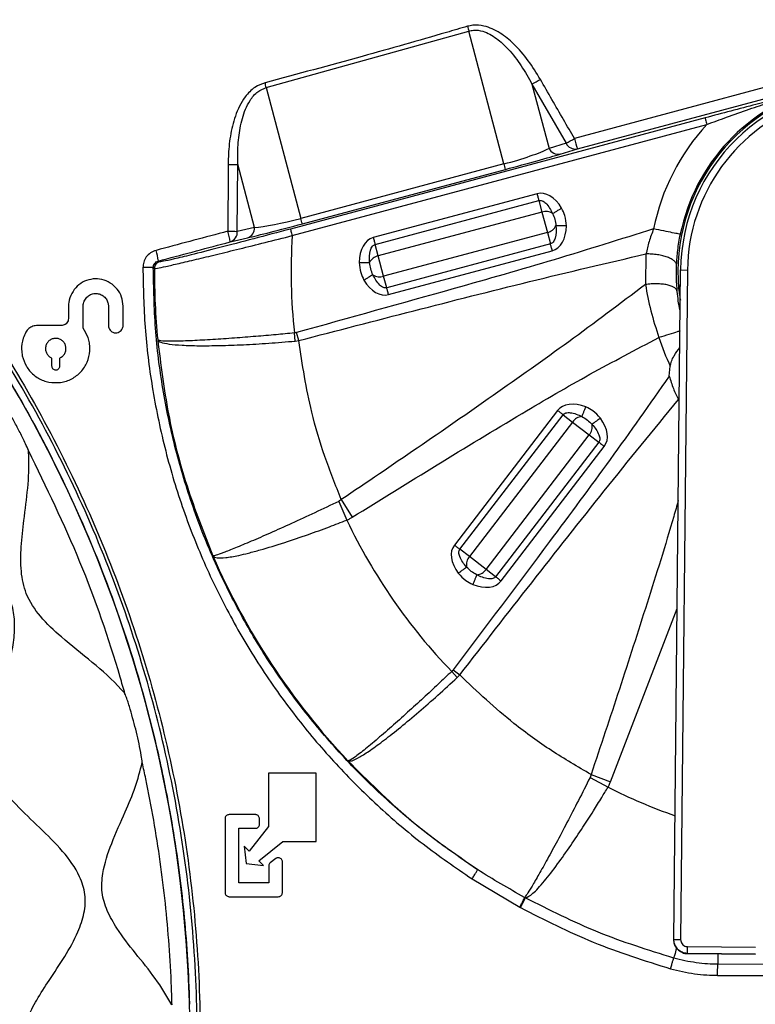
# Model space of a CAD drawing. Units: millimetres. Extents: x 69 to 1126, y 56 to 792.
# Drawn here: x 298 to 320, y 695 to 724 of the extents above; entities that cross this region are included whole.
import ezdxf

# ---------------------------------------------------------------- set-up
doc = ezdxf.new("R2010")
doc.units = ezdxf.units.MM

msp = doc.modelspace()

# ---------------------------------------------------------------- linework, layer by layer
at = {"color": 7, "linetype": 'Continuous', "lineweight": 25}
for p, q in [((305.541, 721.588), (311.468, 723.241)), ((312.498, 719.355), (311.468, 723.241)), ((321.547, 721.976), (314.56, 720.098)), ((305.541, 721.588), (306.555, 717.763)), ((313.317, 721.69), (313.816, 719.808)), ((313.317, 721.69), (314.315, 719.96)), ((314.645, 719.798), (321.637, 721.674)), ((318.383, 720.701), (306.248, 717.45)), ((306.3, 717.257), (318.435, 720.508)), ((314.315, 719.96), (313.816, 719.808)), ((314.145, 719.645), (314.645, 719.798)), ((304.693, 717.383), (304.707, 719.344)), ((305.196, 717.499), (304.707, 719.344)), ((312.498, 719.355), (306.555, 717.763)), ((306.596, 717.603), (312.539, 719.195)), ((313.464, 718.484), (308.673, 717.2)), ((308.726, 717.002), (313.517, 718.285)), ((313.517, 718.285), (313.607, 717.948)), ((313.607, 717.948), (308.816, 716.665)), ((313.607, 717.948), (313.767, 717.352)), ((305.196, 717.499), (304.693, 717.383)), ((304.487, 717.077), (304.99, 717.193)), ((313.767, 717.352), (308.976, 716.068)), ((313.767, 717.352), (313.857, 717.015)), ((308.816, 716.665), (308.726, 717.002)), ((313.857, 717.015), (309.067, 715.731)), ((308.976, 716.068), (308.816, 716.665)), ((309.12, 715.533), (313.911, 716.816)), ((316.654, 716.723), (316.637, 715.825)), ((309.067, 715.731), (308.976, 716.068)), ((317.468, 696.667), (317.668, 716.253)), ((317.668, 716.253), (317.868, 716.251)), ((317.868, 716.251), (317.668, 696.665)), ((299.749, 715.16), (299.749, 714.829)), ((300.178, 714.549), (300.178, 715.174)), ((300.921, 715.195), (300.921, 714.628)), ((301.349, 714.628), (301.349, 715.195)), ((299.549, 714.629), (298.847, 714.629)), ((306.384, 714.173), (306.362, 714.411)), ((306.489, 714.188), (306.424, 714.423)), ((306.384, 714.173), (306.489, 714.188)), ((299.258, 713.678), (299.258, 713.449)), ((299.498, 713.449), (299.498, 713.678)), ((317.336, 713.147), (317.365, 713.437)), ((314.064, 712.143), (311.045, 708.208)), ((311.208, 708.083), (314.228, 712.018)), ((314.228, 712.018), (314.504, 711.805)), ((314.504, 711.805), (311.485, 707.87)), ((314.504, 711.805), (314.994, 711.43)), ((311.975, 707.495), (314.994, 711.43)), ((314.994, 711.43), (315.271, 711.217)), ((315.271, 711.217), (312.251, 707.282)), ((312.415, 707.157), (315.434, 711.092)), ((307.737, 709.535), (307.66, 709.484)), ((307.66, 709.484), (307.898, 708.935)), ((307.737, 709.535), (308.059, 709.02)), ((311.485, 707.87), (311.208, 708.083)), ((311.975, 707.495), (311.485, 707.87)), ((312.251, 707.282), (311.975, 707.495)), ((315.615, 701.281), (317.567, 706.352)), ((310.967, 704.508), (311.13, 704.334)), ((311.008, 704.554), (311.202, 704.407)), ((311.13, 704.334), (311.202, 704.407)), ((305.602, 701.534), (305.602, 699.97)), ((307.002, 701.534), (305.602, 701.534)), ((307.002, 699.534), (307.002, 701.534)), ((315.046, 701.494), (315.018, 701.41)), ((315.018, 701.41), (315.542, 701.123)), ((315.046, 701.494), (315.615, 701.281)), ((304.333, 700.202), (304.333, 698.042)), ((305.222, 700.322), (304.453, 700.322)), ((305.342, 700.042), (305.342, 700.202)), ((304.733, 699.922), (305.222, 699.922)), ((304.733, 698.322), (304.733, 699.922)), ((305.602, 699.97), (305.035, 699.255)), ((305.035, 699.255), (304.893, 699.397)), ((304.893, 699.397), (304.956, 698.893)), ((305.319, 698.971), (306.027, 699.534)), ((306.027, 699.534), (307.002, 699.534)), ((305.818, 699.036), (305.658, 698.909)), ((304.956, 698.893), (305.46, 698.83)), ((305.46, 698.83), (305.319, 698.971)), ((305.613, 698.815), (305.613, 698.322)), ((306.013, 698.042), (306.013, 698.942)), ((311.562, 698.443), (312.959, 697.614)), ((305.613, 698.322), (304.733, 698.322)), ((304.453, 697.922), (305.893, 697.922)), ((317.468, 696.667), (317.668, 696.665)), ((317.865, 696.263), (317.867, 696.463)), ((317.867, 696.463), (319.859, 696.442)), ((319.857, 696.243), (317.865, 696.263)), ((317.868, 696.258), (319.854, 696.238)), ((320.286, 695.942), (318.758, 695.946)), ((318.749, 695.621), (320.272, 695.618))]:
    msp.add_line(p, q, dxfattribs=at)
at = {"color": 7, "linetype": 'Continuous', "lineweight": 25, "flags": 128}
for points in [[(302.235, 716.323), (302.253, 716.309), (302.267, 716.298)], [(302.416, 716.49), (302.398, 716.504), (302.384, 716.515)]]:
    msp.add_lwpolyline(points, dxfattribs=at)
at = {"color": 7, "linetype": 'Continuous', "lineweight": 25}
for centre, radius, start, end in [((344.954, 733.197), 34.935, 196.3208, 196.5587), ((310.208, 727.587), 6.666, 297.7968, 300.2175), ((268.665, 712.061), 38.087, 14.4855, 14.7074), ((323.104, 716.198), 5.516, 102.1188, 185.072), ((323.104, 716.198), 5.555, 105, 168.5914), ((323.104, 716.198), 5.436, 359.4166, 179.4166), ((323.104, 716.198), 5.236, 256.0316, 179.4166), ((323.104, 716.198), 6.354, 137.2902, 168.5914), ((310.705, 726.702), 7.648, 298.1668, 300.2748), ((321.218, 721.806), 6.873, 194.3897, 196.9869), ((265.704, 693.798), 37.6, 0.9143, 44.0857), ((314.084, 719.936), 0.297, 205.4961, 282.0179), ((314.583, 720.088), 0.297, 205.4961, 282.0179), ((304.545, 735.224), 15.882, 269.571, 270.5856), ((305.571, 717.472), 7.178, 13.8917, 15.2073), ((299.628, 715.88), 7.178, 13.8917, 15.2073), ((313.722, 717.61), 0.357, 55.812, 108.6769), ((304.899, 717.476), 0.298, 287.863, 4.3468), ((313.697, 717.702), 0.357, 281.3231, 334.188), ((301.545, 716.538), 2.991, 10.3755, 16.4383), ((304.822, 760.685), 43.302, 269.4595, 269.8285), ((304.396, 717.361), 0.298, 287.863, 4.3468), ((323.104, 716.198), 16.837, 176.3954, 186.0917), ((300.316, 716.212), 2.09, 8.3295, 17.0869), ((308.887, 716.315), 0.357, 101.3231, 154.188), ((301.959, 709.467), 6.862, 87.6934, 90.2497), ((323.104, 716.198), 20.837, 179.7248, 185.4779), ((308.862, 716.406), 0.357, 235.812, 288.6769), ((323.104, 716.198), 6.368, 197.5801, 205.6911), ((314.801, 711.607), 0.357, 93.312, 146.1769), ((314.725, 711.665), 0.357, 318.8231, 11.688), ((323.104, 716.198), 16.851, 205.5304, 223.9244), ((323.104, 716.198), 20.851, 203.4867, 223.3116), ((311.753, 707.635), 0.357, 138.8231, 191.688), ((311.678, 707.693), 0.357, 273.312, 326.1769), ((323.104, 716.198), 16.865, 243.3604, 250.612)]:
    msp.add_arc(centre, radius, start, end, dxfattribs=at)
for centre, major_axis, ratio, start_param, end_param in [((312.456, 719.544), (1.545, 0.415), 0.121142, 4.706645, 5.753842), ((312.539, 719.235), (1.855, 0.497), 0.020152, 4.706989, 5.754186), ((313.722, 717.522), (-0.258, 0.962), 0.642788, 5.126858, 6.283185), ((306.514, 717.952), (1.545, 0.415), 0.121142, 3.659447, 4.706645), ((306.596, 717.643), (1.855, 0.497), 0.020152, 3.659791, 4.706989), ((313.653, 717.778), (0.258, -0.962), 0.642788, 0, 1.156328), ((308.931, 716.239), (-0.258, 0.962), 0.642788, 0, 1.156328), ((308.862, 716.494), (0.258, -0.962), 0.642788, 5.126858, 6.283185), ((314.854, 711.537), (-0.79, 0.606), 0.642788, 5.126858, 6.283185), ((314.644, 711.698), (0.79, -0.606), 0.642788, 0, 1.156328), ((311.835, 707.602), (-0.79, 0.606), 0.642788, 0, 1.156328), ((311.625, 707.763), (0.79, -0.606), 0.642788, 5.126858, 6.283185), ((317.913, 700.658), (0.045, 4.4), 0.015868, 3.093956, 3.14164)]:
    msp.add_ellipse(centre, major_axis=major_axis, ratio=ratio, start_param=start_param, end_param=end_param, dxfattribs=at)
for points, knots in [([(313.018, 733.929), (313.066, 733.929), (313.193, 733.929), (313.506, 733.929), (314.035, 733.929), (314.826, 733.93), (315.822, 733.931), (316.838, 733.932), (317.778, 733.932), (318.52, 733.931), (319.158, 733.93), (319.701, 733.928), (320.236, 733.926), (320.838, 733.922), (321.499, 733.918), (322.177, 733.917), (322.79, 733.917), (323.336, 733.92), (323.815, 733.926), (324.346, 733.935), (324.93, 733.951), (325.525, 733.963), (326.057, 733.971), (326.592, 733.968), (327.151, 733.952), (327.669, 733.916), (328.282, 733.833), (329, 733.551), (329.605, 733.031), (329.958, 732.511), (330.191, 731.987), (330.316, 731.319), (330.35, 730.571), (330.351, 729.781), (330.341, 729.114), (330.333, 728.543), (330.327, 728.132), (330.322, 727.748), (330.316, 727.445), (330.314, 727.202), (330.313, 726.849), (330.313, 726.248), (330.315, 725.332), (330.319, 724.445), (330.322, 723.801), (330.323, 723.47), (330.324, 723.236), (330.324, 722.954), (330.325, 722.34), (330.325, 721.306), (330.325, 720.074), (330.324, 718.932), (330.324, 717.973), (330.324, 716.982), (330.324, 715.958), (330.324, 714.497), (330.325, 712.562), (330.327, 710.118), (330.329, 707.544), (330.332, 705.006), (330.334, 702.549), (330.341, 696.315), (330.349, 690.402), (330.354, 684.808), (330.356, 683.431), (330.357, 682.053), (330.358, 680.676), (330.359, 679.298), (330.36, 677.921), (330.361, 676.545), (330.363, 674.609), (330.365, 672.003), (330.37, 668.614), (330.376, 664.896), (330.384, 660.97), (330.393, 656.992), (330.404, 653.107), (330.415, 649.716), (330.426, 646.789), (330.437, 644.308), (330.448, 641.876), (330.46, 639.493), (330.472, 637.16), (330.486, 634.876), (330.5, 632.642), (330.521, 629.577), (330.55, 625.666), (330.587, 620.891), (330.628, 616.117), (330.667, 611.342), (330.687, 606.568), (330.694, 601.971), (330.687, 598.046), (330.674, 594.72), (330.658, 591.738), (330.638, 588.557), (330.615, 585.39), (330.582, 581.136), (330.556, 577.756), (330.536, 575.115), (330.53, 574.389), (330.525, 573.663), (330.519, 572.936), (330.513, 572.21), (330.508, 571.484), (330.499, 570.336), (330.487, 568.664), (330.473, 566.364), (330.458, 563.753), (330.443, 560.831), (330.429, 557.599), (330.417, 554.951), (330.41, 553.028), (330.405, 551.935), (330.402, 550.881), (330.398, 549.827), (330.394, 548.775), (330.391, 547.723), (330.383, 545.103), (330.376, 542.486), (330.371, 539.87), (330.369, 538.826), (330.368, 537.837), (330.368, 537.034), (330.363, 536.366), (330.359, 535.741), (330.353, 535.067), (330.348, 534.434), (330.345, 533.908), (330.343, 533.405), (330.344, 532.836), (330.352, 532.115), (330.361, 531.47), (330.368, 530.964), (330.371, 530.658), (330.374, 530.381), (330.376, 530.135), (330.378, 529.919), (330.378, 529.626), (330.377, 529.291), (330.374, 528.91), (330.358, 528.563), (330.323, 528.215), (330.234, 527.671), (329.963, 526.976), (329.45, 526.375), (328.937, 526.02), (328.375, 525.761), (327.655, 525.638), (326.746, 525.605), (325.828, 525.603), (325.053, 525.616), (324.502, 525.625), (324.142, 525.631), (323.782, 525.638), (323.422, 525.644), (323.063, 525.648), (322.703, 525.65), (322.343, 525.65), (321.998, 525.649), (321.611, 525.647), (321.12, 525.645), (320.452, 525.643), (319.479, 525.64), (318.156, 525.637), (316.435, 525.632), (315.183, 525.629), (314.504, 525.628)], [0, 0, 0, 0, 0.000598, 0.001589, 0.003934, 0.007244, 0.011521, 0.01643, 0.020003, 0.023321, 0.025748, 0.028019, 0.030131, 0.032466, 0.035583, 0.038422, 0.040985, 0.043269, 0.045277, 0.047008, 0.049933, 0.05261, 0.05448, 0.056618, 0.059323, 0.061495, 0.06314, 0.067075, 0.070987, 0.072952, 0.074924, 0.078152, 0.081402, 0.084326, 0.088064, 0.089782, 0.0915, 0.093219, 0.094605, 0.095305, 0.096275, 0.099027, 0.10286, 0.107776, 0.110164, 0.110943, 0.111923, 0.113105, 0.114488, 0.119635, 0.126078, 0.129956, 0.13397, 0.138119, 0.142403, 0.146822, 0.156464, 0.166692, 0.177507, 0.188781, 0.198564, 0.208347, 0.267044, 0.272809, 0.278574, 0.284338, 0.290103, 0.295868, 0.301633, 0.307398, 0.313133, 0.32594, 0.340123, 0.355682, 0.372617, 0.389409, 0.40562, 0.421394, 0.431985, 0.442369, 0.452547, 0.462518, 0.472282, 0.481839, 0.49119, 0.500334, 0.520316, 0.540298, 0.56028, 0.580261, 0.600243, 0.620225, 0.637978, 0.649509, 0.66199, 0.675421, 0.689443, 0.701752, 0.728833, 0.731872, 0.734912, 0.737952, 0.740991, 0.744031, 0.74707, 0.75011, 0.758436, 0.768063, 0.77899, 0.791217, 0.804744, 0.819571, 0.824463, 0.828881, 0.833295, 0.837704, 0.842109, 0.846509, 0.850905, 0.875001, 0.879372, 0.883744, 0.888115, 0.891784, 0.893818, 0.896514, 0.899628, 0.902272, 0.904471, 0.906224, 0.908591, 0.911611, 0.915277, 0.916686, 0.917969, 0.919125, 0.920155, 0.921059, 0.921837, 0.923841, 0.925262, 0.926614, 0.92821, 0.929649, 0.933523, 0.937411, 0.939366, 0.941318, 0.945135, 0.948418, 0.952751, 0.956652, 0.958158, 0.959665, 0.961171, 0.962677, 0.964183, 0.965689, 0.967196, 0.968703, 0.970011, 0.972063, 0.974859, 0.978399, 0.984277, 0.991477, 1, 1, 1, 1]), ([(314.504, 525.73), (316.017, 525.72), (318.975, 525.702), (322.419, 525.762), (324.832, 525.681), (326.285, 525.641), (327.55, 525.676), (328.624, 525.893), (329.394, 526.393), (329.895, 527.022), (330.149, 527.659), (330.317, 528.597), (330.323, 529.934), (330.222, 532.521), (330.234, 535.993), (330.234, 547.083), (330.167, 561.965), (330.086, 582.378), (330.071, 601.584), (330.105, 622.534), (330.192, 646.138), (330.232, 662.961), (330.251, 680.026), (330.267, 693.657), (330.264, 710.378), (330.291, 719.879), (330.286, 723.673), (330.281, 725.346), (330.257, 727.415), (330.344, 729.385), (330.373, 730.581), (330.279, 731.539), (330.07, 732.226), (329.776, 732.792), (329.383, 733.212), (328.8, 733.612), (328.201, 733.842), (327.423, 733.928), (326.474, 733.954), (325.284, 733.949), (323.251, 733.882), (320.61, 733.891), (316.997, 733.915), (314.466, 733.911), (313.018, 733.908)], [0, 0, 0, 0, 0.019001, 0.037163, 0.043252, 0.049339, 0.055409, 0.059151, 0.06292, 0.066687, 0.069067, 0.071455, 0.078614, 0.085794, 0.104003, 0.122212, 0.225123, 0.29093, 0.378656, 0.466385, 0.554114, 0.675171, 0.677724, 0.768478, 0.84641, 0.887772, 0.887834, 0.894061, 0.908789, 0.913816, 0.918839, 0.923818, 0.925817, 0.927815, 0.931796, 0.932853, 0.9367, 0.939675, 0.94266, 0.948636, 0.954614, 0.968211, 0.98181, 1, 1, 1, 1]), ([(265.704, 731.692), (266.767, 731.665), (268.898, 731.612), (272.073, 731.191), (275.203, 730.527), (278.263, 729.6), (281.231, 728.413), (284.093, 726.979), (286.826, 725.314), (289.407, 723.427), (291.815, 721.324), (294.042, 719.024), (296.069, 716.547), (297.881, 713.912), (299.457, 711.131), (300.797, 708.223), (301.891, 705.215), (302.728, 702.129), (303.295, 698.981), (303.598, 695.794), (303.634, 692.593), (303.403, 689.403), (302.896, 686.245), (302.128, 683.137), (301.1, 680.105), (299.848, 677.182), (298.813, 675.346), (298.301, 674.437)], [0, 0, 0, 0, 0.039955, 0.080052, 0.120149, 0.160104, 0.20006, 0.240159, 0.280258, 0.320214, 0.360174, 0.400276, 0.440378, 0.480337, 0.5203, 0.560405, 0.60051, 0.640473, 0.68044, 0.720549, 0.760659, 0.800625, 0.840598, 0.880713, 0.920828, 0.9608, 1, 1, 1, 1]), ([(286.224, 662.037), (286.484, 662.208), (287.067, 662.59), (288.068, 663.298), (289.087, 664.073), (290, 664.817), (291.043, 665.716), (292.567, 667.143), (294.47, 669.19), (296.434, 671.687), (298.196, 674.367), (299.723, 677.187), (300.994, 680.099), (302.021, 683.105), (302.796, 686.217), (303.304, 689.384), (303.54, 692.552), (303.513, 695.729), (303.214, 698.922), (302.645, 702.079), (301.819, 705.146), (300.742, 708.135), (299.404, 711.049), (297.822, 713.84), (296.027, 716.461), (294.022, 718.924), (291.794, 721.232), (289.377, 723.341), (286.816, 725.22), (284.108, 726.881), (281.242, 728.321), (278.264, 729.512), (275.225, 730.438), (272.12, 731.105), (268.939, 731.53), (266.782, 731.584), (265.704, 731.611)], [0, 0, 0, 0, 0.012281, 0.027453, 0.043147, 0.053625, 0.064113, 0.085534, 0.117726, 0.149917, 0.183045, 0.216172, 0.248364, 0.280556, 0.313683, 0.34681, 0.379002, 0.411194, 0.444321, 0.477448, 0.50964, 0.541832, 0.574959, 0.608086, 0.640278, 0.67247, 0.705597, 0.738724, 0.770916, 0.803108, 0.836235, 0.869362, 0.901554, 0.933746, 0.966873, 1, 1, 1, 1]), ([(266.68, 731.385), (267.805, 731.327), (270.056, 731.21), (273.103, 730.699), (275.208, 730.19), (276.404, 729.845), (277.198, 729.602), (278.577, 729.143), (280.512, 728.389), (282.206, 727.597), (283.311, 727.023), (284.041, 726.628), (284.671, 726.267), (285.472, 725.786), (286.262, 725.288), (287.638, 724.358), (289.298, 723.109), (290.715, 721.889), (291.548, 721.109), (291.923, 720.75), (292.403, 720.278), (292.926, 719.74), (293.419, 719.21), (294.145, 718.407), (295.184, 717.169), (296.47, 715.448), (297.876, 713.326), (299.322, 710.747), (300.7, 707.679), (301.707, 704.774), (302.251, 702.686), (302.559, 701.266), (302.832, 699.839), (303.119, 697.782), (303.256, 695.951), (303.286, 694.947), (303.291, 694.773)], [0, 0, 0, 0, 0.059175, 0.11835, 0.161977, 0.172878, 0.183779, 0.205584, 0.249211, 0.292837, 0.303738, 0.31464, 0.336444, 0.341894, 0.363699, 0.385503, 0.42913, 0.472757, 0.483658, 0.489108, 0.500009, 0.519029, 0.52853, 0.53803, 0.575921, 0.613378, 0.650835, 0.709614, 0.768511, 0.82729, 0.870917, 0.881818, 0.903623, 0.947249, 0.990876, 1, 1, 1, 1]), ([(298.455, 693.798), (298.48, 693.983), (298.532, 694.376), (298.83, 694.924), (299.211, 695.519), (299.647, 696.161), (300.013, 696.81), (300.227, 697.423), (300.268, 697.99), (300.059, 698.632), (299.576, 699.285), (298.908, 699.944), (298.229, 700.58), (297.708, 701.181), (297.434, 701.784), (297.396, 702.343), (297.512, 703.066), (297.79, 703.947), (298.056, 704.826), (298.177, 705.558), (298.183, 706.097), (298.058, 706.659), (297.709, 707.193), (297.185, 707.662), (296.534, 708.098), (295.813, 708.514), (295.141, 708.921), (294.612, 709.343), (294.244, 709.8), (294.01, 710.456), (293.949, 711.293), (293.97, 712.278), (293.959, 713.279), (293.81, 714.143), (293.473, 714.801), (293.014, 715.228), (292.314, 715.618), (291.381, 715.921), (290.373, 716.181), (289.507, 716.482), (288.857, 716.895), (288.453, 717.486), (288.196, 718.134), (287.977, 718.889), (287.756, 719.711), (287.483, 720.482), (287.134, 721.108), (286.707, 721.567), (286.049, 721.904), (285.185, 722.052), (284.184, 722.064), (283.199, 722.043), (282.362, 722.104), (281.706, 722.338), (281.249, 722.706), (280.777, 723.299), (280.301, 724.117), (279.825, 724.924), (279.365, 725.518), (278.972, 725.893), (278.476, 726.187), (277.85, 726.298), (277.155, 726.235), (276.405, 726.055), (275.627, 725.809), (274.893, 725.593), (274.249, 725.49), (273.69, 725.527), (273.087, 725.802), (272.486, 726.323), (271.85, 727.002), (271.191, 727.67), (270.538, 728.153), (269.896, 728.362), (269.329, 728.321), (268.643, 728.082), (267.877, 727.618), (267.101, 727.091), (266.394, 726.658), (265.923, 726.584), (265.704, 726.549)], [0, 0, 0, 0, 0.009277, 0.019721, 0.031288, 0.045565, 0.059446, 0.069175, 0.078237, 0.087345, 0.102416, 0.118895, 0.135283, 0.150104, 0.159009, 0.167952, 0.177729, 0.196032, 0.215071, 0.224613, 0.233603, 0.242134, 0.25308, 0.264921, 0.277594, 0.292868, 0.307485, 0.31763, 0.32703, 0.336451, 0.352081, 0.369333, 0.386808, 0.403106, 0.413191, 0.423288, 0.434028, 0.453442, 0.473042, 0.487234, 0.500002, 0.510772, 0.522527, 0.535265, 0.550835, 0.566005, 0.576746, 0.586842, 0.596928, 0.613226, 0.6307, 0.647953, 0.663582, 0.673003, 0.682403, 0.692549, 0.711308, 0.730655, 0.740307, 0.749369, 0.757924, 0.76883, 0.780559, 0.793062, 0.80806, 0.822304, 0.832081, 0.841024, 0.849929, 0.86475, 0.881138, 0.897617, 0.912688, 0.921796, 0.930858, 0.940587, 0.958363, 0.976278, 0.988976, 1, 1, 1, 1]), ([(311.427, 723.38), (311.222, 723.32), (310.198, 723.021), (308.227, 722.458), (306.453, 721.984), (305.504, 721.731)], [0, 0, 0, 0, 0.104092, 0.520467, 1, 1, 1, 1]), ([(313.563, 721.827), (313.449, 722.012), (313.222, 722.384), (312.824, 722.844), (312.393, 723.202), (311.98, 723.396), (311.639, 723.429), (311.48, 723.392), (311.427, 723.38)], [0, 0, 0, 0, 0.23202, 0.463508, 0.644349, 0.8266, 0.941343, 1, 1, 1, 1]), ([(311.468, 723.241), (311.513, 723.251), (311.647, 723.282), (311.942, 723.236), (312.294, 723.035), (312.667, 722.68), (313.015, 722.228), (313.216, 721.87), (313.317, 721.69)], [0, 0, 0, 0, 0.05351, 0.159943, 0.336762, 0.51908, 0.759291, 1, 1, 1, 1]), ([(314.56, 720.098), (314.454, 720.282), (314.121, 720.858), (313.789, 721.435), (313.563, 721.827)], [0, 0, 0, 0, 0.320536, 1, 1, 1, 1]), ([(305.504, 721.731), (305.402, 721.692), (305.174, 721.604), (304.856, 721.264), (304.618, 720.767), (304.476, 720.168), (304.431, 719.692), (304.427, 719.417), (304.426, 719.343)], [0, 0, 0, 0, 0.116336, 0.259969, 0.486922, 0.703379, 0.920384, 1, 1, 1, 1]), ([(304.707, 719.344), (304.706, 719.414), (304.701, 719.674), (304.723, 720.124), (304.823, 720.687), (305.004, 721.153), (305.262, 721.475), (305.456, 721.553), (305.541, 721.588)], [0, 0, 0, 0, 0.083291, 0.307376, 0.530935, 0.756809, 0.893289, 1, 1, 1, 1]), ([(321.666, 721.563), (321.371, 721.487), (320.782, 721.333), (319.94, 721.114), (319.14, 720.903), (318.635, 720.768), (318.383, 720.701)], [0, 0, 0, 0, 0.28017, 0.559711, 0.780179, 1, 1, 1, 1]), ([(318.435, 720.508), (318.628, 720.58), (319.044, 720.735), (319.66, 720.952), (320.283, 721.161), (320.945, 721.368), (321.407, 721.493), (321.666, 721.563)], [0, 0, 0, 0, 0.176003, 0.380621, 0.567729, 0.757158, 1, 1, 1, 1]), ([(304.426, 719.343), (304.425, 719.13), (304.422, 718.477), (304.417, 717.824), (304.414, 717.385)], [0, 0, 0, 0, 0.326788, 1, 1, 1, 1]), ([(313.517, 718.285), (313.532, 718.288), (313.565, 718.293), (313.639, 718.272), (313.789, 718.161), (313.865, 718.014), (313.922, 717.905)], [0, 0, 0, 0, 0.075491, 0.160132, 0.377138, 1, 1, 1, 1]), ([(313.922, 717.905), (313.934, 717.912), (313.957, 717.926), (314.02, 717.963), (314.097, 718.01), (314.155, 718.044), (314.184, 718.061)], [0, 0, 0, 0, 0.249969, 0.499942, 0.749809, 1, 1, 1, 1]), ([(314.323, 717.542), (314.314, 717.644), (314.299, 717.826), (314.219, 717.989), (314.184, 718.061)], [0, 0, 0, 0, 0.559861, 1, 1, 1, 1]), ([(313.922, 717.905), (313.946, 717.848), (313.995, 717.733), (314.01, 717.609), (314.018, 717.547)], [0, 0, 0, 0, 0.499997, 1, 1, 1, 1]), ([(306.248, 717.45), (305.885, 717.353), (305.16, 717.16), (304.15, 716.898), (303.361, 716.698), (302.821, 716.568), (302.492, 716.495), (302.441, 716.492), (302.416, 716.49)], [0, 0, 0, 0, 0.186772, 0.373312, 0.559809, 0.706596, 0.853293, 1, 1, 1, 1]), ([(316.875, 717.455), (315.906, 717.15), (313.969, 716.54), (310.479, 715.548), (307.962, 714.849), (306.424, 714.423)], [0, 0, 0, 0, 0.279988, 0.559993, 1, 1, 1, 1]), ([(314.018, 717.547), (314.023, 717.423), (314.03, 717.258), (313.957, 717.088), (313.903, 717.033), (313.872, 717.021), (313.857, 717.015)], [0, 0, 0, 0, 0.626284, 0.837999, 0.923474, 1, 1, 1, 1]), ([(314.323, 717.542), (314.289, 717.543), (314.222, 717.544), (314.132, 717.545), (314.058, 717.546), (314.032, 717.547), (314.018, 717.547)], [0, 0, 0, 0, 0.250191, 0.500058, 0.750031, 1, 1, 1, 1]), ([(316.875, 717.455), (316.828, 717.33), (316.735, 717.086), (316.681, 716.843), (316.654, 716.723)], [0, 0, 0, 0, 0.509596, 1, 1, 1, 1]), ([(302.267, 716.298), (302.287, 716.299), (302.327, 716.3), (302.582, 716.352), (302.904, 716.425), (303.226, 716.5), (303.578, 716.584), (304.078, 716.705), (304.757, 716.872), (305.508, 717.058), (306.034, 717.19), (306.3, 717.257)], [0, 0, 0, 0, 0.125086, 0.250004, 0.375064, 0.437809, 0.500681, 0.620396, 0.743525, 0.870078, 1, 1, 1, 1]), ([(304.414, 717.385), (304.371, 717.373), (303.67, 717.187), (302.97, 717.001), (302.314, 716.826)], [0, 0, 0, 0, 0.06195, 1, 1, 1, 1]), ([(317.55, 716.396), (317.558, 716.54), (317.576, 716.832), (317.631, 717.14), (317.659, 717.297)], [0, 0, 0, 0, 0.492905, 1, 1, 1, 1]), ([(302.384, 716.515), (303.042, 716.691), (303.743, 716.878), (304.444, 717.065), (304.487, 717.077)], [0, 0, 0, 0, 0.938058, 1, 1, 1, 1]), ([(308.565, 716.47), (308.56, 716.593), (308.553, 716.758), (308.627, 716.929), (308.681, 716.984), (308.712, 716.996), (308.726, 717.002)], [0, 0, 0, 0, 0.626284, 0.837999, 0.923474, 1, 1, 1, 1]), ([(302.314, 716.826), (302.259, 716.806), (302.149, 716.764), (302.023, 716.638), (301.944, 716.488), (301.934, 716.379), (301.929, 716.329)], [0, 0, 0, 0, 0.259237, 0.518383, 0.775838, 1, 1, 1, 1]), ([(306.489, 714.188), (307.613, 714.48), (309.863, 715.063), (313.247, 715.926), (315.516, 716.457), (316.654, 716.723)], [0, 0, 0, 0, 0.332516, 0.665394, 1, 1, 1, 1]), ([(317.55, 716.396), (317.546, 716.417), (317.539, 716.459), (317.483, 716.521), (317.398, 716.578), (317.283, 716.629), (317.145, 716.671), (316.989, 716.701), (316.823, 716.72), (316.71, 716.722), (316.654, 716.723)], [0, 0, 0, 0, 0.124977, 0.249929, 0.374961, 0.500052, 0.624993, 0.749983, 0.875022, 1, 1, 1, 1]), ([(301.929, 716.329), (301.941, 715.744), (301.964, 714.574), (302.184, 712.814), (302.544, 711.061), (303.054, 709.345), (303.7, 707.692), (304.48, 706.097), (305.399, 704.559), (306.435, 703.117), (307.566, 701.79), (308.789, 700.571), (310.114, 699.439), (311.079, 698.775), (311.562, 698.443)], [0, 0, 0, 0, 0.082801, 0.165602, 0.250787, 0.335973, 0.418883, 0.501794, 0.587111, 0.67243, 0.753226, 0.834022, 0.917012, 1, 1, 1, 1]), ([(302.235, 716.323), (302.235, 716.323), (302.235, 716.342), (302.242, 716.384), (302.271, 716.443), (302.321, 716.49), (302.362, 716.509), (302.384, 716.515), (302.384, 716.515)], [0, 0, 0, 0, 0.000184, 0.222159, 0.482035, 0.739333, 0.999816, 1, 1, 1, 1]), ([(311.723, 698.715), (311.259, 699.032), (310.331, 699.666), (309.03, 700.765), (307.808, 701.971), (306.681, 703.285), (305.668, 704.688), (304.766, 706.184), (303.986, 707.766), (303.343, 709.409), (302.845, 711.084), (302.49, 712.794), (302.268, 714.544), (302.246, 715.73), (302.235, 716.323)], [0, 0, 0, 0, 0.080841, 0.161683, 0.244729, 0.327775, 0.410601, 0.493426, 0.57869, 0.663954, 0.746766, 0.829579, 0.91479, 1, 1, 1, 1]), ([(302.416, 716.49), (302.395, 716.483), (302.354, 716.467), (302.307, 716.421), (302.274, 716.363), (302.27, 716.32), (302.267, 716.298)], [0, 0, 0, 0, 0.25007, 0.5, 0.74993, 1, 1, 1, 1]), ([(308.261, 716.474), (308.269, 716.372), (308.284, 716.191), (308.365, 716.027), (308.4, 715.956)], [0, 0, 0, 0, 0.55986, 1, 1, 1, 1]), ([(308.261, 716.474), (308.295, 716.474), (308.362, 716.473), (308.452, 716.472), (308.525, 716.471), (308.552, 716.47), (308.565, 716.47)], [0, 0, 0, 0, 0.250191, 0.500058, 0.750031, 1, 1, 1, 1]), ([(308.661, 716.111), (308.637, 716.169), (308.589, 716.284), (308.573, 716.408), (308.565, 716.47)], [0, 0, 0, 0, 0.499997, 1, 1, 1, 1]), ([(317.57, 715.625), (317.559, 715.769), (317.539, 716.026), (317.546, 716.283), (317.55, 716.396)], [0, 0, 0, 0, 0.559991, 1, 1, 1, 1]), ([(300.471, 715.991), (300.386, 715.974), (300.216, 715.941), (299.999, 715.785), (299.836, 715.568), (299.759, 715.347), (299.752, 715.206), (299.749, 715.16)], [0, 0, 0, 0, 0.214486, 0.428777, 0.649347, 0.885113, 1, 1, 1, 1]), ([(301.349, 715.195), (301.341, 715.284), (301.323, 715.464), (301.186, 715.703), (300.984, 715.884), (300.734, 715.992), (300.557, 715.991), (300.471, 715.991)], [0, 0, 0, 0, 0.201361, 0.402775, 0.604068, 0.806979, 1, 1, 1, 1]), ([(308.661, 716.111), (308.65, 716.104), (308.627, 716.091), (308.564, 716.053), (308.486, 716.007), (308.429, 715.973), (308.4, 715.956)], [0, 0, 0, 0, 0.249969, 0.499942, 0.749809, 1, 1, 1, 1]), ([(309.067, 715.731), (309.051, 715.729), (309.019, 715.724), (308.944, 715.745), (308.795, 715.856), (308.718, 716.003), (308.661, 716.111)], [0, 0, 0, 0, 0.075491, 0.160132, 0.377138, 1, 1, 1, 1]), ([(316.637, 715.825), (315.892, 715.264), (314.423, 714.16), (312.186, 712.578), (309.965, 711.042), (308.479, 710.037), (307.737, 709.535)], [0, 0, 0, 0, 0.257095, 0.506441, 0.753656, 1, 1, 1, 1]), ([(317.57, 715.625), (317.563, 715.646), (317.55, 715.686), (317.487, 715.74), (317.394, 715.785), (317.274, 715.819), (317.131, 715.841), (316.972, 715.85), (316.805, 715.846), (316.693, 715.832), (316.637, 715.825)], [0, 0, 0, 0, 0.124977, 0.249929, 0.374961, 0.500052, 0.624993, 0.749983, 0.875022, 1, 1, 1, 1]), ([(316.637, 715.825), (316.684, 715.571), (316.778, 715.06), (316.948, 714.537), (317.033, 714.274)], [0, 0, 0, 0, 0.498468, 1, 1, 1, 1]), ([(317.61, 715.71), (317.612, 715.726), (317.615, 715.754), (317.637, 715.786), (317.658, 715.798), (317.663, 715.801)], [0, 0, 0, 0, 0.490188, 0.879023, 1, 1, 1, 1]), ([(317.61, 715.71), (317.614, 715.674), (317.624, 715.6), (317.64, 715.476), (317.655, 715.389), (317.659, 715.368)], [0, 0, 0, 0, 0.426703, 0.859137, 1, 1, 1, 1]), ([(300.178, 715.174), (300.182, 715.22), (300.191, 715.311), (300.261, 715.433), (300.363, 715.523), (300.461, 715.56), (300.516, 715.565), (300.529, 715.566)], [0, 0, 0, 0, 0.236773, 0.473488, 0.710041, 0.931645, 1, 1, 1, 1]), ([(300.529, 715.566), (300.571, 715.564), (300.655, 715.56), (300.77, 715.502), (300.859, 715.412), (300.912, 715.304), (300.918, 715.229), (300.921, 715.195)], [0, 0, 0, 0, 0.208131, 0.416386, 0.623182, 0.831602, 1, 1, 1, 1]), ([(317.656, 715.056), (317.655, 715.06), (317.604, 715.255), (317.587, 715.442), (317.57, 715.625)], [0, 0, 0, 0, 0.02131, 1, 1, 1, 1]), ([(299.749, 714.829), (299.747, 714.807), (299.743, 714.762), (299.709, 714.702), (299.658, 714.657), (299.602, 714.633), (299.564, 714.63), (299.549, 714.629)], [0, 0, 0, 0, 0.214059, 0.42816, 0.642488, 0.858779, 1, 1, 1, 1]), ([(298.847, 714.629), (298.801, 714.625), (298.709, 714.616), (298.583, 714.546), (298.528, 714.471), (298.501, 714.432)], [0, 0, 0, 0, 0.331741, 0.663825, 1, 1, 1, 1]), ([(300.378, 713.953), (300.375, 714.009), (300.37, 714.12), (300.316, 714.328), (300.232, 714.462), (300.178, 714.549)], [0, 0, 0, 0, 0.26433, 0.518855, 1, 1, 1, 1]), ([(300.921, 714.628), (300.923, 714.604), (300.928, 714.556), (300.965, 714.492), (301.019, 714.443), (301.079, 714.417), (301.119, 714.415), (301.135, 714.414)], [0, 0, 0, 0, 0.213821, 0.427701, 0.641398, 0.856851, 1, 1, 1, 1]), ([(301.135, 714.414), (301.159, 714.416), (301.207, 714.421), (301.272, 714.458), (301.32, 714.512), (301.346, 714.573), (301.348, 714.612), (301.349, 714.628)], [0, 0, 0, 0, 0.214805, 0.429665, 0.644399, 0.860413, 1, 1, 1, 1]), ([(298.501, 714.432), (298.473, 714.374), (298.398, 714.216), (298.365, 713.974), (298.391, 713.803), (298.4, 713.742)], [0, 0, 0, 0, 0.272823, 0.74041, 1, 1, 1, 1]), ([(299.378, 714.253), (299.344, 714.25), (299.277, 714.243), (299.187, 714.191), (299.119, 714.115), (299.083, 714.03), (299.079, 713.975), (299.078, 713.953)], [0, 0, 0, 0, 0.214944, 0.429935, 0.644948, 0.861313, 1, 1, 1, 1]), ([(299.678, 713.953), (299.675, 713.986), (299.668, 714.054), (299.617, 714.143), (299.541, 714.211), (299.457, 714.248), (299.401, 714.251), (299.378, 714.253)], [0, 0, 0, 0, 0.213665, 0.427393, 0.640857, 0.856083, 1, 1, 1, 1]), ([(306.362, 714.411), (306.183, 714.394), (305.804, 714.357), (305.212, 714.306), (304.583, 714.257), (303.947, 714.214), (303.346, 714.181), (302.835, 714.165), (302.457, 714.17), (302.395, 714.196), (302.362, 714.209)], [0, 0, 0, 0, 0.086523, 0.184046, 0.292566, 0.412082, 0.54259, 0.684084, 0.836558, 1, 1, 1, 1]), ([(306.424, 714.423), (306.413, 714.42), (306.392, 714.415), (306.371, 714.412), (306.362, 714.411)], [0, 0, 0, 0, 0.559978, 1, 1, 1, 1]), ([(308.059, 709.02), (309.71, 710.042), (312.01, 711.466), (315.003, 713.217), (316.356, 713.922), (317.033, 714.275)], [0, 0, 0, 0, 0.560018, 0.780025, 1, 1, 1, 1]), ([(317.65, 714.47), (317.624, 714.462), (317.548, 714.438), (317.326, 714.367), (317.131, 714.305), (317.033, 714.274)], [0, 0, 0, 0, 0.198127, 0.599063, 1, 1, 1, 1]), ([(302.362, 714.209), (302.453, 713.487), (302.634, 712.042), (303.178, 709.92), (303.713, 708.565), (303.981, 707.888)], [0, 0, 0, 0, 0.33326, 0.666593, 1, 1, 1, 1]), ([(302.362, 714.209), (302.384, 714.185), (302.427, 714.136), (302.68, 714.084), (303.056, 714.049), (303.562, 714.035), (304.17, 714.04), (304.862, 714.065), (305.609, 714.108), (306.126, 714.151), (306.384, 714.173)], [0, 0, 0, 0, 0.124591, 0.249524, 0.374547, 0.49956, 0.62454, 0.74967, 0.875026, 1, 1, 1, 1]), ([(307.737, 709.535), (307.569, 709.954), (307.233, 710.792), (306.777, 712.34), (306.598, 713.487), (306.489, 714.188)], [0, 0, 0, 0, 0.280049, 0.560101, 1, 1, 1, 1]), ([(317.365, 713.437), (317.375, 713.487), (317.396, 713.593), (317.498, 713.79), (317.587, 713.911), (317.645, 713.991)], [0, 0, 0, 0, 0.229897, 0.49622, 1, 1, 1, 1]), ([(298.4, 713.742), (298.433, 713.637), (298.499, 713.425), (298.725, 713.172), (298.965, 713.025), (299.126, 712.985), (299.179, 712.972)], [0, 0, 0, 0, 0.284469, 0.568618, 0.859553, 1, 1, 1, 1]), ([(299.078, 713.953), (299.081, 713.919), (299.088, 713.852), (299.139, 713.763), (299.201, 713.707), (299.244, 713.685), (299.258, 713.678)], [0, 0, 0, 0, 0.288879, 0.577845, 0.866575, 1, 1, 1, 1]), ([(299.179, 712.972), (299.294, 712.961), (299.524, 712.938), (299.856, 713.053), (300.128, 713.263), (300.315, 713.551), (300.375, 713.796), (300.378, 713.931), (300.378, 713.953)], [0, 0, 0, 0, 0.19481, 0.389915, 0.580027, 0.771768, 0.962535, 1, 1, 1, 1]), ([(299.498, 713.678), (299.528, 713.695), (299.587, 713.728), (299.649, 713.812), (299.676, 713.891), (299.677, 713.939), (299.678, 713.953)], [0, 0, 0, 0, 0.29364, 0.587277, 0.879928, 1, 1, 1, 1]), ([(299.258, 713.449), (299.259, 713.436), (299.262, 713.409), (299.283, 713.373), (299.313, 713.346), (299.347, 713.331), (299.369, 713.33), (299.378, 713.329)], [0, 0, 0, 0, 0.213567, 0.4272, 0.640485, 0.85553, 1, 1, 1, 1]), ([(299.378, 713.329), (299.392, 713.331), (299.419, 713.333), (299.455, 713.354), (299.482, 713.385), (299.496, 713.418), (299.498, 713.441), (299.498, 713.449)], [0, 0, 0, 0, 0.215102, 0.430251, 0.645405, 0.86179, 1, 1, 1, 1]), ([(317.336, 713.147), (316.762, 712.333), (315.614, 710.704), (313.491, 707.849), (311.95, 705.804), (311.008, 704.554)], [0, 0, 0, 0, 0.279992, 0.559995, 1, 1, 1, 1]), ([(317.336, 713.147), (317.373, 713.024), (317.447, 712.785), (317.55, 712.568), (317.601, 712.463)], [0, 0, 0, 0, 0.511187, 1, 1, 1, 1]), ([(298.579, 710.974), (298.552, 711.039), (298.478, 711.217), (298.334, 711.497), (298.164, 711.821), (297.984, 712.139), (297.828, 712.401), (297.7, 712.604), (297.607, 712.752), (297.539, 712.843), (297.505, 712.888)], [0, 0, 0, 0, 0.09616, 0.262597, 0.42902, 0.595442, 0.761866, 0.845072, 0.922461, 1, 1, 1, 1]), ([(311.202, 704.407), (311.903, 705.307), (313.307, 707.107), (315.428, 709.802), (316.876, 711.574), (317.601, 712.463)], [0, 0, 0, 0, 0.332603, 0.665549, 1, 1, 1, 1]), ([(314.78, 711.963), (314.785, 711.975), (314.795, 712), (314.822, 712.068), (314.856, 712.152), (314.88, 712.215), (314.893, 712.246)], [0, 0, 0, 0, 0.249969, 0.499942, 0.749809, 1, 1, 1, 1]), ([(315.319, 711.919), (315.25, 711.995), (315.128, 712.13), (314.965, 712.21), (314.893, 712.246)], [0, 0, 0, 0, 0.559861, 1, 1, 1, 1]), ([(314.228, 712.018), (314.238, 712.029), (314.261, 712.053), (314.333, 712.082), (314.519, 712.085), (314.669, 712.015), (314.78, 711.963)], [0, 0, 0, 0, 0.075491, 0.160132, 0.377138, 1, 1, 1, 1]), ([(314.78, 711.963), (314.834, 711.932), (314.943, 711.87), (315.031, 711.781), (315.075, 711.737)], [0, 0, 0, 0, 0.499997, 1, 1, 1, 1]), ([(315.319, 711.919), (315.292, 711.899), (315.238, 711.859), (315.166, 711.805), (315.107, 711.761), (315.086, 711.745), (315.075, 711.737)], [0, 0, 0, 0, 0.250191, 0.500058, 0.750031, 1, 1, 1, 1]), ([(315.075, 711.737), (315.154, 711.642), (315.26, 711.516), (315.305, 711.335), (315.296, 711.259), (315.279, 711.231), (315.271, 711.217)], [0, 0, 0, 0, 0.626284, 0.837999, 0.923474, 1, 1, 1, 1]), ([(301.405, 703.858), (301.369, 703.901), (301.082, 704.239), (300.45, 704.788), (299.616, 705.44), (298.928, 706.078), (298.488, 706.734), (298.345, 707.458), (298.36, 708.179), (298.454, 708.987), (298.568, 709.862), (298.608, 710.548), (298.583, 710.916), (298.579, 710.974)], [0, 0, 0, 0, 0.01991, 0.158863, 0.299738, 0.402455, 0.495763, 0.574818, 0.660892, 0.753967, 0.867845, 0.979395, 1, 1, 1, 1]), ([(301.405, 703.858), (301.358, 704.02), (300.985, 705.323), (300.151, 707.747), (299.104, 709.895), (298.579, 710.974)], [0, 0, 0, 0, 0.06576, 0.530697, 1, 1, 1, 1]), ([(307.66, 709.484), (307.426, 709.373), (306.956, 709.15), (306.274, 708.835), (305.643, 708.551), (305.086, 708.308), (304.621, 708.114), (304.275, 707.977), (304.042, 707.894), (304.001, 707.89), (303.981, 707.888)], [0, 0, 0, 0, 0.124641, 0.24979, 0.374827, 0.499812, 0.624906, 0.750076, 0.8752, 1, 1, 1, 1]), ([(317.599, 709.513), (317.555, 709.357), (317.269, 708.351), (316.689, 706.511), (315.881, 703.994), (315.324, 702.327), (315.046, 701.494)], [0, 0, 0, 0, 0.05781, 0.373473, 0.687138, 1, 1, 1, 1]), ([(303.981, 707.888), (304.011, 707.866), (304.072, 707.821), (304.336, 707.831), (304.666, 707.888), (305.02, 707.971), (305.452, 708.087), (306.035, 708.266), (306.731, 708.502), (307.349, 708.724), (307.728, 708.87), (307.898, 708.935)], [0, 0, 0, 0, 0.125042, 0.250069, 0.375068, 0.450935, 0.531718, 0.678241, 0.805124, 0.912374, 1, 1, 1, 1]), ([(307.898, 708.935), (307.929, 708.949), (307.984, 708.975), (308.036, 709.006), (308.059, 709.02)], [0, 0, 0, 0, 0.559962, 1, 1, 1, 1]), ([(311.404, 707.563), (311.325, 707.658), (311.219, 707.785), (311.174, 707.965), (311.183, 708.041), (311.2, 708.069), (311.208, 708.083)], [0, 0, 0, 0, 0.626284, 0.837999, 0.923474, 1, 1, 1, 1]), ([(311.16, 707.381), (311.187, 707.401), (311.241, 707.441), (311.313, 707.495), (311.372, 707.539), (311.393, 707.555), (311.404, 707.563)], [0, 0, 0, 0, 0.250191, 0.500058, 0.750031, 1, 1, 1, 1]), ([(311.16, 707.381), (311.229, 707.306), (311.351, 707.17), (311.514, 707.09), (311.586, 707.054)], [0, 0, 0, 0, 0.55986, 1, 1, 1, 1]), ([(311.699, 707.337), (311.644, 707.368), (311.536, 707.43), (311.448, 707.519), (311.404, 707.563)], [0, 0, 0, 0, 0.499997, 1, 1, 1, 1]), ([(311.699, 707.337), (311.694, 707.325), (311.684, 707.3), (311.657, 707.232), (311.623, 707.148), (311.599, 707.086), (311.586, 707.054)], [0, 0, 0, 0, 0.249969, 0.499942, 0.749809, 1, 1, 1, 1]), ([(312.251, 707.282), (312.241, 707.271), (312.218, 707.247), (312.146, 707.218), (311.96, 707.216), (311.81, 707.285), (311.699, 707.337)], [0, 0, 0, 0, 0.075491, 0.160132, 0.377138, 1, 1, 1, 1]), ([(310.967, 704.508), (310.836, 704.385), (310.559, 704.123), (310.123, 703.72), (309.656, 703.295), (309.181, 702.871), (308.726, 702.476), (308.332, 702.15), (308.031, 701.922), (307.966, 701.904), (307.932, 701.895)], [0, 0, 0, 0, 0.08653, 0.184058, 0.292581, 0.412098, 0.542605, 0.684096, 0.836565, 1, 1, 1, 1]), ([(311.008, 704.554), (311.001, 704.545), (310.988, 704.529), (310.973, 704.514), (310.967, 704.508)], [0, 0, 0, 0, 0.559979, 1, 1, 1, 1]), ([(307.932, 701.895), (307.964, 701.889), (308.028, 701.878), (308.26, 701.993), (308.58, 702.196), (308.987, 702.494), (309.466, 702.872), (309.997, 703.317), (310.56, 703.809), (310.94, 704.159), (311.13, 704.334)], [0, 0, 0, 0, 0.124629, 0.249594, 0.374697, 0.499795, 0.624941, 0.750195, 0.875333, 1, 1, 1, 1]), ([(315.047, 701.494), (314.656, 701.722), (313.876, 702.178), (312.564, 703.123), (311.718, 703.92), (311.202, 704.407)], [0, 0, 0, 0, 0.280049, 0.560101, 1, 1, 1, 1]), ([(301.912, 701.843), (301.903, 701.913), (301.88, 702.098), (301.816, 702.395), (301.741, 702.734), (301.654, 703.07), (301.576, 703.349), (301.509, 703.564), (301.462, 703.716), (301.424, 703.811), (301.405, 703.858)], [0, 0, 0, 0, 0.10224, 0.269145, 0.436038, 0.602929, 0.769822, 0.853263, 0.926553, 1, 1, 1, 1]), ([(307.932, 701.895), (308.517, 701.309), (309.685, 700.136), (311.044, 699.188), (311.723, 698.715)], [0, 0, 0, 0, 0.499938, 1, 1, 1, 1]), ([(302.781, 694.762), (302.624, 695.021), (302.304, 695.55), (301.715, 696.254), (301.217, 696.898), (300.874, 697.492), (300.707, 698.043), (300.745, 698.729), (301.016, 699.515), (301.383, 700.332), (301.718, 701.108), (301.848, 701.601), (301.912, 701.843)], [0, 0, 0, 0, 0.11459, 0.234564, 0.349912, 0.424451, 0.493534, 0.562977, 0.67876, 0.807054, 0.905334, 1, 1, 1, 1]), ([(302.783, 694.76), (302.778, 694.931), (302.747, 695.921), (302.613, 697.728), (302.329, 699.757), (302.069, 701.124), (301.947, 701.683), (301.912, 701.843)], [0, 0, 0, 0, 0.071983, 0.415847, 0.759711, 0.931573, 1, 1, 1, 1]), ([(315.018, 701.41), (314.904, 701.184), (314.675, 700.73), (314.337, 700.078), (314.018, 699.475), (313.73, 698.946), (313.483, 698.508), (313.295, 698.188), (313.16, 697.973), (313.121, 697.924), (313.101, 697.9)], [0, 0, 0, 0, 0.126577, 0.253726, 0.380998, 0.508293, 0.635617, 0.763089, 0.881701, 1, 1, 1, 1]), ([(313.122, 697.888), (313.188, 697.915), (313.317, 697.968), (313.655, 698.337), (314.04, 698.834), (314.428, 699.384), (314.785, 699.917), (315.092, 700.394), (315.34, 700.788), (315.481, 701.023), (315.542, 701.123)], [0, 0, 0, 0, 0.17808, 0.35426, 0.510869, 0.647887, 0.765308, 0.863132, 0.941362, 1, 1, 1, 1]), ([(315.542, 701.123), (315.557, 701.152), (315.584, 701.203), (315.605, 701.258), (315.615, 701.281)], [0, 0, 0, 0, 0.559965, 1, 1, 1, 1]), ([(304.453, 700.322), (304.439, 700.321), (304.412, 700.319), (304.376, 700.298), (304.349, 700.267), (304.335, 700.233), (304.334, 700.211), (304.333, 700.202)], [0, 0, 0, 0, 0.216427, 0.432923, 0.648855, 0.864895, 1, 1, 1, 1]), ([(305.342, 700.202), (305.341, 700.216), (305.338, 700.243), (305.317, 700.278), (305.287, 700.306), (305.254, 700.32), (305.231, 700.322), (305.222, 700.322)], [0, 0, 0, 0, 0.212607, 0.425258, 0.638157, 0.853754, 1, 1, 1, 1]), ([(305.222, 699.922), (305.235, 699.924), (305.262, 699.926), (305.298, 699.947), (305.326, 699.978), (305.34, 700.012), (305.341, 700.034), (305.342, 700.042)], [0, 0, 0, 0, 0.216122, 0.432317, 0.647891, 0.863716, 1, 1, 1, 1]), ([(306.013, 698.942), (306.012, 698.955), (306.009, 698.982), (305.989, 699.018), (305.959, 699.045), (305.921, 699.061), (305.88, 699.064), (305.844, 699.054), (305.826, 699.041), (305.818, 699.036)], [0, 0, 0, 0, 0.148875, 0.298022, 0.443252, 0.594147, 0.748927, 0.899574, 1, 1, 1, 1]), ([(305.658, 698.909), (305.651, 698.902), (305.634, 698.887), (305.617, 698.854), (305.614, 698.828), (305.613, 698.815)], [0, 0, 0, 0, 0.269503, 0.643522, 1, 1, 1, 1]), ([(311.562, 698.443), (311.584, 698.477), (311.629, 698.546), (311.682, 698.635), (311.718, 698.698), (311.721, 698.709), (311.723, 698.715)], [0, 0, 0, 0, 0.249539, 0.499694, 0.749849, 1, 1, 1, 1]), ([(313.101, 697.9), (312.636, 698.162), (312.17, 698.424), (311.723, 698.715), (311.723, 698.715)], [0, 0, 0, 0, 0.99997, 1, 1, 1, 1]), ([(304.333, 698.042), (304.334, 698.029), (304.337, 698.002), (304.357, 697.967), (304.387, 697.94), (304.421, 697.925), (304.444, 697.923), (304.453, 697.922)], [0, 0, 0, 0, 0.211763, 0.423561, 0.635845, 0.851464, 1, 1, 1, 1]), ([(305.893, 697.922), (305.906, 697.924), (305.934, 697.926), (305.97, 697.947), (305.997, 697.978), (306.011, 698.012), (306.012, 698.034), (306.013, 698.042)], [0, 0, 0, 0, 0.216083, 0.432243, 0.647671, 0.86329, 1, 1, 1, 1]), ([(312.959, 697.614), (312.978, 697.65), (313.015, 697.72), (313.061, 697.811), (313.094, 697.879), (313.099, 697.893), (313.101, 697.9)], [0, 0, 0, 0, 0.250001, 0.500001, 0.750001, 1, 1, 1, 1]), ([(312.979, 697.604), (312.998, 697.639), (313.036, 697.709), (313.082, 697.8), (313.115, 697.867), (313.12, 697.881), (313.123, 697.888)], [0, 0, 0, 0, 0.250082, 0.500162, 0.750242, 1, 1, 1, 1]), ([(313.122, 697.888), (313.122, 697.888), (313.122, 697.889), (313.118, 697.891), (313.111, 697.895), (313.104, 697.898), (313.101, 697.9), (313.101, 697.9)], [0, 0, 0, 0, 0.00198, 0.113322, 0.556694, 0.99802, 1, 1, 1, 1]), ([(317.464, 696.126), (316.721, 696.358), (315.224, 696.825), (313.826, 697.532), (313.122, 697.888)], [0, 0, 0, 0, 0.496817, 1, 1, 1, 1]), ([(312.959, 697.614), (312.962, 697.613), (312.968, 697.61), (312.975, 697.606), (312.978, 697.604), (312.979, 697.604)], [0, 0, 0, 0, 0.449359, 0.898721, 1, 1, 1, 1]), ([(312.979, 697.604), (313.682, 697.246), (315.096, 696.527), (316.611, 696.053), (317.373, 695.814)], [0, 0, 0, 0, 0.496782, 1, 1, 1, 1]), ([(317.549, 696.426), (317.548, 696.425), (317.521, 696.327), (317.49, 696.216), (317.473, 696.156), (317.464, 696.126)], [0, 0, 0, 0, 0.004672, 0.502336, 1, 1, 1, 1]), ([(317.865, 696.263), (317.835, 696.265), (317.761, 696.271), (317.649, 696.32), (317.548, 696.411), (317.48, 696.532), (317.472, 696.622), (317.468, 696.667)], [0, 0, 0, 0, 0.140511, 0.355312, 0.57023, 0.785119, 1, 1, 1, 1]), ([(317.482, 696.559), (317.486, 696.544), (317.495, 696.514), (317.532, 696.439), (317.603, 696.351), (317.717, 696.283), (317.816, 696.25), (317.868, 696.259), (317.872, 696.26)], [0, 0, 0, 0, 0.148297, 0.306779, 0.506998, 0.735598, 0.981523, 1, 1, 1, 1]), ([(317.668, 696.665), (317.67, 696.643), (317.674, 696.597), (317.708, 696.537), (317.759, 696.491), (317.815, 696.467), (317.852, 696.464), (317.867, 696.463)], [0, 0, 0, 0, 0.214949, 0.429898, 0.644824, 0.859564, 1, 1, 1, 1]), ([(317.373, 695.814), (317.384, 695.853), (317.406, 695.93), (317.435, 696.03), (317.457, 696.103), (317.462, 696.119), (317.464, 696.126)], [0, 0, 0, 0, 0.249594, 0.499951, 0.750307, 1, 1, 1, 1]), ([(318.758, 695.946), (318.758, 695.946), (318.658, 695.946), (318.446, 695.953), (318.123, 695.986), (317.791, 696.043), (317.572, 696.096), (317.464, 696.127), (317.464, 696.127)], [0, 0, 0, 0, 0.000037, 0.229418, 0.486296, 0.743178, 0.999963, 1, 1, 1, 1]), ([(318.758, 696.249), (318.758, 696.175), (318.758, 696.025), (318.758, 695.972), (318.758, 695.946)], [0, 0, 0, 0, 0.49072, 1, 1, 1, 1]), ([(318.749, 695.621), (318.75, 695.662), (318.75, 695.742), (318.752, 695.846), (318.755, 695.923), (318.757, 695.938), (318.758, 695.946)], [0, 0, 0, 0, 0.250157, 0.500314, 0.75047, 1, 1, 1, 1]), ([(317.373, 695.814), (317.489, 695.784), (317.72, 695.724), (318.073, 695.665), (318.417, 695.629), (318.643, 695.624), (318.749, 695.622)], [0, 0, 0, 0, 0.256859, 0.513704, 0.770548, 1, 1, 1, 1])]:
    msp.add_open_spline(points, degree=3, knots=knots, dxfattribs=at)
for points in [[(318.383, 720.701), (318.384, 720.698), (318.386, 720.691), (318.398, 720.647), (318.415, 720.583), (318.428, 720.533), (318.435, 720.508)], [(313.464, 718.484), (313.474, 718.448), (313.493, 718.375), (313.509, 718.315), (313.517, 718.285)], [(306.248, 717.45), (306.249, 717.446), (306.251, 717.44), (306.263, 717.395), (306.28, 717.332), (306.293, 717.282), (306.3, 717.257)], [(317.659, 717.297), (317.646, 717.299), (317.619, 717.305), (317.437, 717.341), (317.18, 717.393), (316.977, 717.434), (316.875, 717.455)], [(308.673, 717.2), (308.683, 717.164), (308.702, 717.091), (308.718, 717.032), (308.726, 717.002)], [(313.911, 716.816), (313.901, 716.853), (313.882, 716.925), (313.866, 716.985), (313.857, 717.015)], [(309.12, 715.533), (309.11, 715.569), (309.091, 715.642), (309.075, 715.701), (309.067, 715.731)], [(314.228, 712.018), (314.203, 712.037), (314.154, 712.074), (314.094, 712.12), (314.064, 712.143)], [(315.271, 711.217), (315.295, 711.198), (315.345, 711.161), (315.404, 711.115), (315.434, 711.092)], [(311.045, 708.208), (311.075, 708.185), (311.134, 708.139), (311.183, 708.102), (311.208, 708.083)], [(312.251, 707.282), (312.276, 707.263), (312.325, 707.226), (312.385, 707.18), (312.415, 707.157)]]:
    msp.add_open_spline(points, degree=3, dxfattribs=at)

doc.saveas('drawing.dxf')
